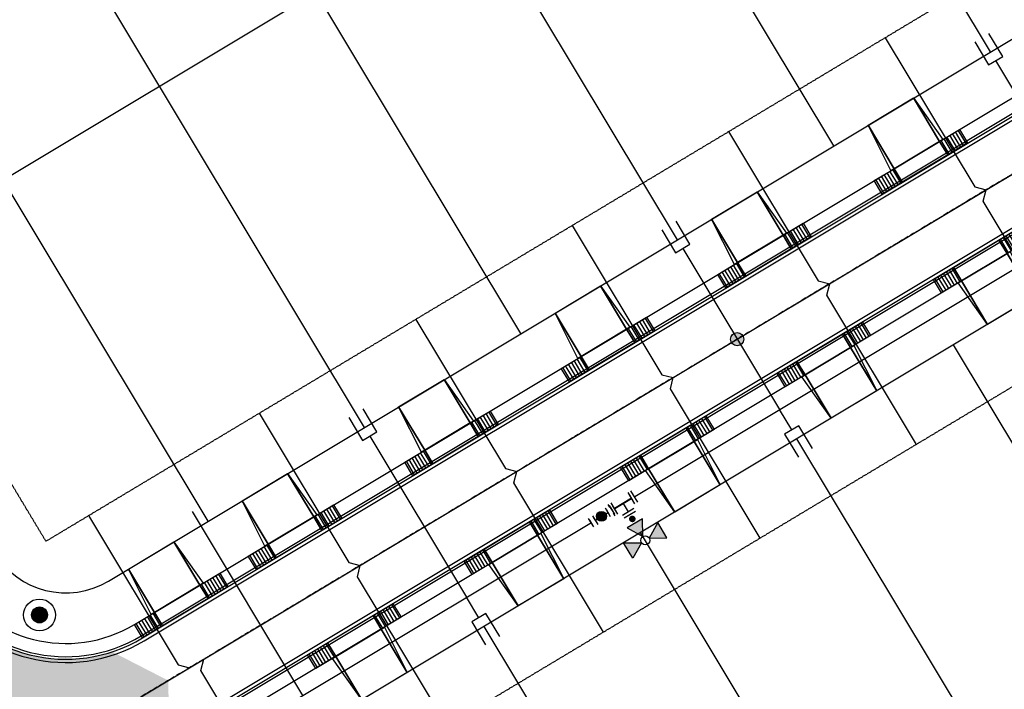
# Model space of a CAD drawing. Extents: x 2226180 to 2236402, y 13768640 to 13776951.
# Drawn here: x 2233583 to 2233880, y 13773658 to 13773860 of the extents above; entities that cross this region are included whole.
import ezdxf

# ---------------------------------------------------------------- set-up
doc = ezdxf.new("R2010")
doc.units = 0
doc.header["$MEASUREMENT"] = 0
doc.linetypes.add('CENTER', pattern=[2, 1.25, -0.25, 0.25, -0.25])
doc.linetypes.add('HIDDEN2', pattern=[0.1875, 0.125, -0.0625])
for name, color, linetype in [('C-U01-DRN-CONC-HATCH', 14, 'Continuous'), ('C-U01-ESMT-EGTCA', 1, 'HIDDEN2'), ('C-U01-LOT', 7, 'Continuous'), ('C-U01-SEWR', 3, 'SSWUGn'), ('C-U01-SEWR-LAT-LINE A', 2, 'Continuous'), ('C-U01-SEWR-MH', 14, 'Continuous'), ('C-U01-STR-BOC', 1, 'Continuous'), ('C-U01-STR-CL', 1, 'CENTER'), ('C-U01-STR-DRWY', 1, 'Continuous'), ('C-U01-STR-EOP', 7, 'Continuous'), ('C-U01-STR-GUTTER', 8, 'Continuous'), ('C-U01-STR-LP', 1, 'Continuous'), ('C-U01-STR-ROW', 3, 'Continuous'), ('C-U01-STR-SDWK', 7, 'Continuous'), ('C-U01-STR-WASHOUT', 242, 'Continuous'), ('C-U01-WAT', 4, 'WATERL'), ('C-U01-WAT-FH', 7, 'Continuous'), ('C-U01-WAT-FITT', 7, 'Continuous'), ('C-U01-WAT-SRVC', 7, 'Continuous')]:
    doc.layers.add(name, color=color, linetype=linetype)
doc.styles.add('ALTYPE', font='SourceSansPro-Regular.ttf')
doc.styles.add('SSP-LEGEND', font='SourceSansPro-Regular.ttf')
doc.linetypes.add('SSWUGn', pattern='A,1,-0.178,["SS",ALTYPE,S=0.08,R=0,X=-0.144,Y=-0.04],-0.04,0.25', length=1.468)
doc.linetypes.add('WATERL', pattern='A,1,-0.11,["W",ALTYPE,S=0.08,R=0,X=-0.076,Y=-0.04],-0.04,0.5', length=1.65)
pattern_1 = [(270.0390153925836, (13.00748740309841, -10.99114513862119), (0.9999997681555599, 0.0006809470069203405), [])]

# ---------------------------------------------------------------- blocks, each defined once
blk = doc.blocks.new('*U977')
h = blk.add_hatch()
h.set_pattern_fill('ANSI31', color=241, scale=7.999999999999999, angle=225.0390153925838)
h.set_pattern_definition(pattern_1)
h.paths.add_polyline_path([(-1.995743617517867, -6.251360444986096), (-1.992509119234998, -11.00135934372501), (5.007489257853929, -10.99659271467657), (5.004254759571057, -6.246593815937651)])
h = blk.add_hatch()
h.set_pattern_fill('ANSI31', color=241, scale=7.999999999999999, angle=225.0390153925838)
h.set_pattern_definition(pattern_1)
h.paths.add_polyline_path([(21.00425105006002, -6.235698663826923), (21.0074855483429, -10.98569756256584), (28.00748392543181, -10.9809309335174), (28.00424942714895, -6.23093203477848)])
at = {"color": 243, "flags": 128}
blk.add_lwpolyline([(3.867602124705149, -6.24736781632672), (5.004254759571057, -6.246593815937651), (4.993860975665134, 9.017121848493977)], close=True, dxfattribs=at)
at = {"color": 243}
for points in [[(21.00425105006002, -6.235698663826923), (20.99385726615409, 9.028017000604702), (4.993860975665134, 9.017121848493977), (5.004254759571057, -6.246593815937651)], [(20.99385726615409, 9.028017000604702), (21.00425105006002, -6.235698663826923), (22.14090368492593, -6.234924663437853)], [(21.0074855483429, -10.98569756256584), (21.00425105006002, -6.235698663826923), (5.004254759571057, -6.246593815937651), (5.007489257853929, -10.99659271467657)]]:
    blk.add_lwpolyline(points, close=True, dxfattribs=at)
at = {"color": 242, "flags": 128}
for points in [[(-1.995743617517867, -6.251360444986096), (-1.992509119234998, -11.00135934372501), (5.007489257853929, -10.99659271467657), (5.004254759571057, -6.246593815937651)], [(21.00425105006002, -6.235698663826923), (21.0074855483429, -10.98569756256584), (28.00748392543181, -10.9809309335174), (28.00424942714895, -6.23093203477848)]]:
    blk.add_lwpolyline(points, close=True, dxfattribs=at)
blk = doc.blocks.new('*U978')
h = blk.add_hatch()
h.set_pattern_fill('ANSI31', color=241, scale=7.999999999999999, angle=225.0390153925838)
h.set_pattern_definition(pattern_1)
h.paths.add_polyline_path([(-1.995743617517867, -6.251360444986096), (-1.992509119234998, -11.00135934372501), (5.007489257853929, -10.99659271467657), (5.004254759571057, -6.246593815937651)])
h = blk.add_hatch()
h.set_pattern_fill('ANSI31', color=241, scale=7.999999999999999, angle=225.0390153925838)
h.set_pattern_definition(pattern_1)
h.paths.add_polyline_path([(21.00425105006002, -6.235698663826923), (21.0074855483429, -10.98569756256584), (28.00748392543181, -10.9809309335174), (28.00424942714895, -6.23093203477848)])
at = {"color": 243, "flags": 128}
blk.add_lwpolyline([(3.867602124705149, -6.24736781632672), (5.004254759571057, -6.246593815937651), (4.993860975665134, 9.017121848493977)], close=True, dxfattribs=at)
at = {"color": 243}
for points in [[(21.00425105006002, -6.235698663826923), (20.99385726615409, 9.028017000604702), (4.993860975665134, 9.017121848493977), (5.004254759571057, -6.246593815937651)], [(20.99385726615409, 9.028017000604702), (21.00425105006002, -6.235698663826923), (22.14090368492593, -6.234924663437853)], [(21.0074855483429, -10.98569756256584), (21.00425105006002, -6.235698663826923), (5.004254759571057, -6.246593815937651), (5.007489257853929, -10.99659271467657)]]:
    blk.add_lwpolyline(points, close=True, dxfattribs=at)
at = {"color": 242, "flags": 128}
for points in [[(-1.995743617517867, -6.251360444986096), (-1.992509119234998, -11.00135934372501), (5.007489257853929, -10.99659271467657), (5.004254759571057, -6.246593815937651)], [(21.00425105006002, -6.235698663826923), (21.0074855483429, -10.98569756256584), (28.00748392543181, -10.9809309335174), (28.00424942714895, -6.23093203477848)]]:
    blk.add_lwpolyline(points, close=True, dxfattribs=at)
blk = doc.blocks.new('*U979')
h = blk.add_hatch()
h.set_pattern_fill('ANSI31', color=241, scale=7.999999999999999, angle=225.0390153925838)
h.set_pattern_definition(pattern_1)
h.paths.add_polyline_path([(-1.995743617517867, -6.251360444986096), (-1.992509119234998, -11.00135934372501), (5.007489257853929, -10.99659271467657), (5.004254759571057, -6.246593815937651)])
h = blk.add_hatch()
h.set_pattern_fill('ANSI31', color=241, scale=7.999999999999999, angle=225.0390153925838)
h.set_pattern_definition(pattern_1)
h.paths.add_polyline_path([(21.00425105006002, -6.235698663826923), (21.0074855483429, -10.98569756256584), (28.00748392543181, -10.9809309335174), (28.00424942714895, -6.23093203477848)])
at = {"color": 243, "flags": 128}
blk.add_lwpolyline([(3.867602124705149, -6.24736781632672), (5.004254759571057, -6.246593815937651), (4.993860975665134, 9.017121848493977)], close=True, dxfattribs=at)
at = {"color": 243}
for points in [[(21.00425105006002, -6.235698663826923), (20.99385726615409, 9.028017000604702), (4.993860975665134, 9.017121848493977), (5.004254759571057, -6.246593815937651)], [(20.99385726615409, 9.028017000604702), (21.00425105006002, -6.235698663826923), (22.14090368492593, -6.234924663437853)], [(21.0074855483429, -10.98569756256584), (21.00425105006002, -6.235698663826923), (5.004254759571057, -6.246593815937651), (5.007489257853929, -10.99659271467657)]]:
    blk.add_lwpolyline(points, close=True, dxfattribs=at)
at = {"color": 242, "flags": 128}
for points in [[(-1.995743617517867, -6.251360444986096), (-1.992509119234998, -11.00135934372501), (5.007489257853929, -10.99659271467657), (5.004254759571057, -6.246593815937651)], [(21.00425105006002, -6.235698663826923), (21.0074855483429, -10.98569756256584), (28.00748392543181, -10.9809309335174), (28.00424942714895, -6.23093203477848)]]:
    blk.add_lwpolyline(points, close=True, dxfattribs=at)
blk = doc.blocks.new('*U939')
h = blk.add_hatch()
h.set_pattern_fill('ANSI31', color=241, scale=7.999999999999999, angle=225.0390153925838)
h.set_pattern_definition(pattern_1)
h.paths.add_polyline_path([(-1.995743617517867, -6.251360444986096), (-1.992509119234998, -11.00135934372501), (5.007489257853929, -10.99659271467657), (5.004254759571057, -6.246593815937651)])
h = blk.add_hatch()
h.set_pattern_fill('ANSI31', color=241, scale=7.999999999999999, angle=225.0390153925838)
h.set_pattern_definition(pattern_1)
h.paths.add_polyline_path([(21.00425105006002, -6.235698663826923), (21.0074855483429, -10.98569756256584), (28.00748392543181, -10.9809309335174), (28.00424942714895, -6.23093203477848)])
at = {"color": 243, "flags": 128}
blk.add_lwpolyline([(3.867602124705149, -6.24736781632672), (5.004254759571057, -6.246593815937651), (4.993860975620759, 9.017121913659922)], close=True, dxfattribs=at)
at = {"color": 243}
for points in [[(21.00425105006002, -6.235698663826923), (20.99385726610972, 9.028017065770648), (4.993860975620759, 9.017121913659922), (5.004254759571057, -6.246593815937651)], [(20.99385726610972, 9.028017065770648), (21.00425105006002, -6.235698663826923), (22.14090368492593, -6.234924663437853)], [(21.0074855483429, -10.98569756256584), (21.00425105006002, -6.235698663826923), (5.004254759571057, -6.246593815937651), (5.007489257853929, -10.99659271467657)]]:
    blk.add_lwpolyline(points, close=True, dxfattribs=at)
at = {"color": 242, "flags": 128}
for points in [[(-1.995743617517867, -6.251360444986096), (-1.992509119234998, -11.00135934372501), (5.007489257853929, -10.99659271467657), (5.004254759571057, -6.246593815937651)], [(21.00425105006002, -6.235698663826923), (21.0074855483429, -10.98569756256584), (28.00748392543181, -10.9809309335174), (28.00424942714895, -6.23093203477848)]]:
    blk.add_lwpolyline(points, close=True, dxfattribs=at)
blk = doc.blocks.new('*U940')
h = blk.add_hatch()
h.set_pattern_fill('ANSI31', color=241, scale=7.999999999999999, angle=225.0390153925838)
h.set_pattern_definition(pattern_1)
h.paths.add_polyline_path([(-1.995743617517867, -6.251360444986096), (-1.992509119234998, -11.00135934372501), (5.007489257853929, -10.99659271467657), (5.004254759571057, -6.246593815937651)])
h = blk.add_hatch()
h.set_pattern_fill('ANSI31', color=241, scale=7.999999999999999, angle=225.0390153925838)
h.set_pattern_definition(pattern_1)
h.paths.add_polyline_path([(21.00425105006002, -6.235698663826923), (21.0074855483429, -10.98569756256584), (28.00748392543181, -10.9809309335174), (28.00424942714895, -6.23093203477848)])
at = {"color": 243, "flags": 128}
blk.add_lwpolyline([(3.867602124705149, -6.24736781632672), (5.004254759571057, -6.246593815937651), (4.993860975716577, 9.01712177294642)], close=True, dxfattribs=at)
at = {"color": 243}
for points in [[(21.00425105006002, -6.235698663826923), (20.99385726620554, 9.028016925057145), (4.993860975716577, 9.01712177294642), (5.004254759571057, -6.246593815937651)], [(20.99385726620554, 9.028016925057145), (21.00425105006002, -6.235698663826923), (22.14090368492593, -6.234924663437853)], [(21.0074855483429, -10.98569756256584), (21.00425105006002, -6.235698663826923), (5.004254759571057, -6.246593815937651), (5.007489257853929, -10.99659271467657)]]:
    blk.add_lwpolyline(points, close=True, dxfattribs=at)
at = {"color": 242, "flags": 128}
for points in [[(-1.995743617517867, -6.251360444986096), (-1.992509119234998, -11.00135934372501), (5.007489257853929, -10.99659271467657), (5.004254759571057, -6.246593815937651)], [(21.00425105006002, -6.235698663826923), (21.0074855483429, -10.98569756256584), (28.00748392543181, -10.9809309335174), (28.00424942714895, -6.23093203477848)]]:
    blk.add_lwpolyline(points, close=True, dxfattribs=at)
blk = doc.blocks.new('*U953')
h = blk.add_hatch()
h.set_pattern_fill('ANSI31', color=241, scale=7.999999999999999, angle=225.0390153925838)
h.set_pattern_definition(pattern_1)
h.paths.add_polyline_path([(-1.995743617517867, -6.251360444986096), (-1.992509119234998, -11.00135934372501), (5.007489257853929, -10.99659271467657), (5.004254759571057, -6.246593815937651)])
h = blk.add_hatch()
h.set_pattern_fill('ANSI31', color=241, scale=7.999999999999999, angle=225.0390153925838)
h.set_pattern_definition(pattern_1)
h.paths.add_polyline_path([(21.00425105006002, -6.235698663826923), (21.0074855483429, -10.98569756256584), (28.00748392543181, -10.9809309335174), (28.00424942714895, -6.23093203477848)])
at = {"color": 243, "flags": 128}
blk.add_lwpolyline([(3.867602124705149, -6.24736781632672), (5.004254759571057, -6.246593815937651), (4.993860975681384, 9.017121824629644)], close=True, dxfattribs=at)
at = {"color": 243}
for points in [[(21.00425105006002, -6.235698663826923), (20.99385726617034, 9.02801697674037), (4.993860975681384, 9.017121824629644), (5.004254759571057, -6.246593815937651)], [(20.99385726617034, 9.02801697674037), (21.00425105006002, -6.235698663826923), (22.14090368492593, -6.234924663437853)], [(21.0074855483429, -10.98569756256584), (21.00425105006002, -6.235698663826923), (5.004254759571057, -6.246593815937651), (5.007489257853929, -10.99659271467657)]]:
    blk.add_lwpolyline(points, close=True, dxfattribs=at)
at = {"color": 242, "flags": 128}
for points in [[(-1.995743617517867, -6.251360444986096), (-1.992509119234998, -11.00135934372501), (5.007489257853929, -10.99659271467657), (5.004254759571057, -6.246593815937651)], [(21.00425105006002, -6.235698663826923), (21.0074855483429, -10.98569756256584), (28.00748392543181, -10.9809309335174), (28.00424942714895, -6.23093203477848)]]:
    blk.add_lwpolyline(points, close=True, dxfattribs=at)
blk = doc.blocks.new('*U954')
h = blk.add_hatch()
h.set_pattern_fill('ANSI31', color=241, scale=7.999999999999999, angle=225.0390153925838)
h.set_pattern_definition(pattern_1)
h.paths.add_polyline_path([(-1.995743617517867, -6.251360444986096), (-1.992509119234998, -11.00135934372501), (5.007489257853929, -10.99659271467657), (5.004254759571057, -6.246593815937651)])
h = blk.add_hatch()
h.set_pattern_fill('ANSI31', color=241, scale=7.999999999999999, angle=225.0390153925838)
h.set_pattern_definition(pattern_1)
h.paths.add_polyline_path([(21.00425105006002, -6.235698663826923), (21.0074855483429, -10.98569756256584), (28.00748392543181, -10.9809309335174), (28.00424942714895, -6.23093203477848)])
at = {"color": 243, "flags": 128}
blk.add_lwpolyline([(3.867602124705149, -6.24736781632672), (5.004254759571057, -6.246593815937651), (4.993860975593437, 9.017121953783347)], close=True, dxfattribs=at)
at = {"color": 243}
for points in [[(21.00425105006002, -6.235698663826923), (20.9938572660824, 9.028017105894072), (4.993860975593437, 9.017121953783347), (5.004254759571057, -6.246593815937651)], [(20.9938572660824, 9.028017105894072), (21.00425105006002, -6.235698663826923), (22.14090368492593, -6.234924663437853)], [(21.0074855483429, -10.98569756256584), (21.00425105006002, -6.235698663826923), (5.004254759571057, -6.246593815937651), (5.007489257853929, -10.99659271467657)]]:
    blk.add_lwpolyline(points, close=True, dxfattribs=at)
at = {"color": 242, "flags": 128}
for points in [[(-1.995743617517867, -6.251360444986096), (-1.992509119234998, -11.00135934372501), (5.007489257853929, -10.99659271467657), (5.004254759571057, -6.246593815937651)], [(21.00425105006002, -6.235698663826923), (21.0074855483429, -10.98569756256584), (28.00748392543181, -10.9809309335174), (28.00424942714895, -6.23093203477848)]]:
    blk.add_lwpolyline(points, close=True, dxfattribs=at)
blk = doc.blocks.new('*U955')
h = blk.add_hatch()
h.set_pattern_fill('ANSI31', color=241, scale=7.999999999999999, angle=225.0390153925838)
h.set_pattern_definition(pattern_1)
h.paths.add_polyline_path([(-1.995743617517867, -6.251360444986096), (-1.992509119234998, -11.00135934372501), (5.007489257853929, -10.99659271467657), (5.004254759571057, -6.246593815937651)])
h = blk.add_hatch()
h.set_pattern_fill('ANSI31', color=241, scale=7.999999999999999, angle=225.0390153925838)
h.set_pattern_definition(pattern_1)
h.paths.add_polyline_path([(21.00425105006002, -6.235698663826923), (21.0074855483429, -10.98569756256584), (28.00748392543181, -10.9809309335174), (28.00424942714895, -6.23093203477848)])
at = {"color": 243, "flags": 128}
blk.add_lwpolyline([(3.867602124705149, -6.24736781632672), (5.004254759571057, -6.246593815937651), (4.993860975594851, 9.017121951707022)], close=True, dxfattribs=at)
at = {"color": 243}
for points in [[(21.00425105006002, -6.235698663826923), (20.99385726608381, 9.028017103817747), (4.993860975594851, 9.017121951707022), (5.004254759571057, -6.246593815937651)], [(20.99385726608381, 9.028017103817747), (21.00425105006002, -6.235698663826923), (22.14090368492593, -6.234924663437853)], [(21.0074855483429, -10.98569756256584), (21.00425105006002, -6.235698663826923), (5.004254759571057, -6.246593815937651), (5.007489257853929, -10.99659271467657)]]:
    blk.add_lwpolyline(points, close=True, dxfattribs=at)
at = {"color": 242, "flags": 128}
for points in [[(-1.995743617517867, -6.251360444986096), (-1.992509119234998, -11.00135934372501), (5.007489257853929, -10.99659271467657), (5.004254759571057, -6.246593815937651)], [(21.00425105006002, -6.235698663826923), (21.0074855483429, -10.98569756256584), (28.00748392543181, -10.9809309335174), (28.00424942714895, -6.23093203477848)]]:
    blk.add_lwpolyline(points, close=True, dxfattribs=at)
blk = doc.blocks.new('*U956')
h = blk.add_hatch()
h.set_pattern_fill('ANSI31', color=241, scale=7.999999999999999, angle=225.0390153925838)
h.set_pattern_definition(pattern_1)
h.paths.add_polyline_path([(-1.995743617517867, -6.251360444986096), (-1.992509119234998, -11.00135934372501), (5.007489257853929, -10.99659271467657), (5.004254759571057, -6.246593815937651)])
h = blk.add_hatch()
h.set_pattern_fill('ANSI31', color=241, scale=7.999999999999999, angle=225.0390153925838)
h.set_pattern_definition(pattern_1)
h.paths.add_polyline_path([(21.00425105006002, -6.235698663826923), (21.0074855483429, -10.98569756256584), (28.00748392543181, -10.9809309335174), (28.00424942714895, -6.23093203477848)])
at = {"color": 243, "flags": 128}
blk.add_lwpolyline([(3.867602124705149, -6.24736781632672), (5.004254759571057, -6.246593815937651), (4.993860975592677, 9.017121954900912)], close=True, dxfattribs=at)
at = {"color": 243}
for points in [[(21.00425105006002, -6.235698663826923), (20.99385726608164, 9.028017107011637), (4.993860975592677, 9.017121954900912), (5.004254759571057, -6.246593815937651)], [(20.99385726608164, 9.028017107011637), (21.00425105006002, -6.235698663826923), (22.14090368492593, -6.234924663437853)], [(21.0074855483429, -10.98569756256584), (21.00425105006002, -6.235698663826923), (5.004254759571057, -6.246593815937651), (5.007489257853929, -10.99659271467657)]]:
    blk.add_lwpolyline(points, close=True, dxfattribs=at)
at = {"color": 242, "flags": 128}
for points in [[(-1.995743617517867, -6.251360444986096), (-1.992509119234998, -11.00135934372501), (5.007489257853929, -10.99659271467657), (5.004254759571057, -6.246593815937651)], [(21.00425105006002, -6.235698663826923), (21.0074855483429, -10.98569756256584), (28.00748392543181, -10.9809309335174), (28.00424942714895, -6.23093203477848)]]:
    blk.add_lwpolyline(points, close=True, dxfattribs=at)
blk = doc.blocks.new('*U948')
h = blk.add_hatch()
h.set_pattern_fill('ANSI31', color=241, scale=7.999999999999999, angle=225.0390153925838)
h.set_pattern_definition(pattern_1)
h.paths.add_polyline_path([(-1.995743617517867, -6.251360444986096), (-1.992509119234998, -11.00135934372501), (5.007489257853929, -10.99659271467657), (5.004254759571057, -6.246593815937651)])
h = blk.add_hatch()
h.set_pattern_fill('ANSI31', color=241, scale=7.999999999999999, angle=225.0390153925838)
h.set_pattern_definition(pattern_1)
h.paths.add_polyline_path([(21.00425105006002, -6.235698663826923), (21.0074855483429, -10.98569756256584), (28.00748392543181, -10.9809309335174), (28.00424942714895, -6.23093203477848)])
at = {"color": 243, "flags": 128}
blk.add_lwpolyline([(3.867602124705149, -6.24736781632672), (5.004254759571057, -6.246593815937651), (4.993860975593437, 9.017121953783347)], close=True, dxfattribs=at)
at = {"color": 243}
for points in [[(21.00425105006002, -6.235698663826923), (20.9938572660824, 9.028017105894072), (4.993860975593437, 9.017121953783347), (5.004254759571057, -6.246593815937651)], [(20.9938572660824, 9.028017105894072), (21.00425105006002, -6.235698663826923), (22.14090368492593, -6.234924663437853)], [(21.0074855483429, -10.98569756256584), (21.00425105006002, -6.235698663826923), (5.004254759571057, -6.246593815937651), (5.007489257853929, -10.99659271467657)]]:
    blk.add_lwpolyline(points, close=True, dxfattribs=at)
at = {"color": 242, "flags": 128}
for points in [[(-1.995743617517867, -6.251360444986096), (-1.992509119234998, -11.00135934372501), (5.007489257853929, -10.99659271467657), (5.004254759571057, -6.246593815937651)], [(21.00425105006002, -6.235698663826923), (21.0074855483429, -10.98569756256584), (28.00748392543181, -10.9809309335174), (28.00424942714895, -6.23093203477848)]]:
    blk.add_lwpolyline(points, close=True, dxfattribs=at)
blk = doc.blocks.new('*U949')
h = blk.add_hatch()
h.set_pattern_fill('ANSI31', color=241, scale=7.999999999999999, angle=225.0390153925838)
h.set_pattern_definition(pattern_1)
h.paths.add_polyline_path([(-1.995743617517867, -6.251360444986096), (-1.992509119234998, -11.00135934372501), (5.007489257853929, -10.99659271467657), (5.004254759571057, -6.246593815937651)])
h = blk.add_hatch()
h.set_pattern_fill('ANSI31', color=241, scale=7.999999999999999, angle=225.0390153925838)
h.set_pattern_definition(pattern_1)
h.paths.add_polyline_path([(21.00425105006002, -6.235698663826923), (21.0074855483429, -10.98569756256584), (28.00748392543181, -10.9809309335174), (28.00424942714895, -6.23093203477848)])
at = {"color": 243, "flags": 128}
blk.add_lwpolyline([(3.867602124705149, -6.24736781632672), (5.004254759571057, -6.246593815937651), (4.993860975594091, 9.017121952824587)], close=True, dxfattribs=at)
at = {"color": 243}
for points in [[(21.00425105006002, -6.235698663826923), (20.99385726608305, 9.028017104935312), (4.993860975594091, 9.017121952824587), (5.004254759571057, -6.246593815937651)], [(20.99385726608305, 9.028017104935312), (21.00425105006002, -6.235698663826923), (22.14090368492593, -6.234924663437853)], [(21.0074855483429, -10.98569756256584), (21.00425105006002, -6.235698663826923), (5.004254759571057, -6.246593815937651), (5.007489257853929, -10.99659271467657)]]:
    blk.add_lwpolyline(points, close=True, dxfattribs=at)
at = {"color": 242, "flags": 128}
for points in [[(-1.995743617517867, -6.251360444986096), (-1.992509119234998, -11.00135934372501), (5.007489257853929, -10.99659271467657), (5.004254759571057, -6.246593815937651)], [(21.00425105006002, -6.235698663826923), (21.0074855483429, -10.98569756256584), (28.00748392543181, -10.9809309335174), (28.00424942714895, -6.23093203477848)]]:
    blk.add_lwpolyline(points, close=True, dxfattribs=at)
blk = doc.blocks.new('*U566')
h = blk.add_hatch(color=256)
h.dxf.hatch_style = 1
edge = h.paths.add_edge_path()
edge.add_arc((0, 0), 5.676353125371589, 0, 360)
blk.add_circle((0, 0), 5.676353125371589)
blk = doc.blocks.new('*U794')
h = blk.add_hatch(color=256)
h.dxf.hatch_style = 1
h.paths.add_polyline_path([(-25.74800293562947, 4.505090487228512), (-30.4578252680361, 14.16447233959534), (-19.73665854399747, 13.41294223675894)])
h = blk.add_hatch(color=256)
h.dxf.hatch_style = 1
h.paths.add_polyline_path([(-23.24934714054442, 1.629727873634235), (-14.34149539102223, -4.381616518115279), (-13.58996528808814, 6.339550207316909)])
h = blk.add_hatch(color=256)
h.dxf.hatch_style = 1
edge = h.paths.add_edge_path()
edge.add_arc((-10.87743833977858, 0.7624843978744705), 1.999999999999999, -364.0097485856287, -4.009748585628639)
h = blk.add_hatch(color=256)
h.dxf.hatch_style = 1
h.paths.add_polyline_path([(-26.12470975413869, -0.8689279214508203), (-32.13605414449464, -9.776779671070694), (-21.41488742173206, -10.52830977381765)])
for p, q in [((-6.265017815409598, -3.570651449329704), (-5.705608189923418, 4.409765887558974)), ((0, 0), (-5.985313002666508, 0.4195572191146348))]:
    blk.add_line(p, q)
at = {"flags": 128}
for points in [[(-25.74800293562947, 4.505090487228512), (-30.4578252680361, 14.16447233959534), (-19.73665854399747, 13.41294223675894)], [(-23.24934714054442, 1.629727873634235), (-14.34149539102223, -4.381616518115279), (-13.58996528808814, 6.339550207316909)], [(-26.12470975413869, -0.8689279214508203), (-32.13605414449464, -9.776779671070694), (-21.41488742173206, -10.52830977381765)]]:
    blk.add_lwpolyline(points, close=True, dxfattribs=at)
blk.add_circle((-25.93635634488408, 1.818081282888846), 2.693602693602736)
at = {"layer": 'Defpoints', "color": 6}
blk.add_line((-8.260122149631767, -3.43079904295816), (-7.700712524145588, 4.549618293930519), dxfattribs=at)
at = {"color": 6}
for points in [[(-1.5755471151075335, 6.125165409038051), (-1.4356947087359888, 8.12026974326022), (2.5545139597083497, 7.8405649305171305), (2.414661553336805, 5.845460596294961)], [(-2.5545139597083484, -7.840564930517131), (-2.4146615533368037, -5.845460596294963), (1.5755471151075349, -6.125165409038053), (1.4356947087359901, -8.120269743260222)]]:
    blk.add_wipeout(points, dxfattribs=at)
for p, q in [((-3.570651449329704, 6.265017815409598), (4.409765887558974, 5.705608189923418)), ((-0.4195572191146348, -5.985313002666508), (0.4195572191146348, 5.985313002666508)), ((-4.409765887558974, -5.705608189923418), (3.570651449329704, -6.265017815409598))]:
    blk.add_line(p, q)
at = {"layer": 'Defpoints', "color": 6}
for p, q in [((-3.43079904295816, 8.260122149631767), (4.549618293930519, 7.700712524145588)), ((-4.549618293930519, -7.700712524145588), (3.43079904295816, -8.260122149631767))]:
    blk.add_line(p, q, dxfattribs=at)
blk = doc.blocks.new('*U690')
at = {"flags": 128}
for points in [[(-3.070550687122152, 0.006368844216813059), (-10.24997802578593, 0.02126019724923317)], [(5.005174658500681, 2.489623791396621), (-3.065365273202871, 2.506363463464615), (-3.075736101041433, -2.493625775030989), (4.994803830662121, -2.510365447098987)]]:
    blk.add_lwpolyline(points, dxfattribs=at)
at = {"char_height": 3.000000000000001, "style": 'SSP-LEGEND'}
for insert, attachment_point, rotation in [((8.272971155026195, 4.216164892826894), 1, 269.8855234205778), ((8.255409961192758, -4.250447565614804), 3, 269.8767945426257)]:
    blk.add_mtext_dynamic_auto_height_columns('W', width=2.463817925192416, gutter_width=1, height=2.309836991131306, count=1, dxfattribs=dict(at, insert=insert, attachment_point=attachment_point, rotation=rotation))
blk = doc.blocks.new('*U691')
at = {"flags": 128}
for points in [[(-3.070550687122152, 0.006368844216813059), (-10.24997802578593, 0.02126019724923317)], [(5.005174658500681, 2.489623791396621), (-3.065365273202871, 2.506363463464615), (-3.075736101041433, -2.493625775030989), (4.994803830662121, -2.510365447098987)]]:
    blk.add_lwpolyline(points, dxfattribs=at)
at = {"char_height": 3.000000000000001, "style": 'SSP-LEGEND'}
for insert, attachment_point, rotation in [((8.272971155026195, 4.216164892826894), 1, 269.8855234205778), ((8.255409961192758, -4.250447565614804), 3, 269.8767945426257)]:
    blk.add_mtext_dynamic_auto_height_columns('W', width=2.463817925192416, gutter_width=1, height=2.309836991131306, count=1, dxfattribs=dict(at, insert=insert, attachment_point=attachment_point, rotation=rotation))
blk = doc.blocks.new('*U693')
at = {"flags": 128}
for points in [[(-5.005174658536745, -2.489623791324116), (3.065365273166564, -2.50636346350902), (3.075736101077556, 2.493625774986434), (-4.994803830625756, 2.510365447171342)], [(3.07055068712206, -0.006368844261293264), (59.74987122935323, -0.1239313931823503)]]:
    blk.add_lwpolyline(points, dxfattribs=at)
at = {"char_height": 3.000000000000001, "style": 'SSP-LEGEND'}
for insert, attachment_point, rotation in [((-8.255409961131186, 4.250447565734393), 3, 89.87679454179572), ((-8.272971155087271, -4.216164892707051), 1, 89.8855234197478)]:
    blk.add_mtext_dynamic_auto_height_columns('W', width=2.463817925192416, gutter_width=1, height=2.309836991131306, count=1, dxfattribs=dict(at, insert=insert, attachment_point=attachment_point, rotation=rotation))
blk = doc.blocks.new('*U722')
at = {"flags": 128}
for points in [[(-5.005174658536745, -2.489623791324116), (3.065365273166564, -2.50636346350902), (3.075736101077556, 2.493625774986434), (-4.994803830625756, 2.510365447171342)], [(3.07055068712206, -0.006368844261293264), (59.74987122935323, -0.1239313931823503)]]:
    blk.add_lwpolyline(points, dxfattribs=at)
at = {"char_height": 3.000000000000001, "style": 'SSP-LEGEND'}
for insert, attachment_point, rotation in [((-8.255409961131186, 4.250447565734393), 3, 89.87679454179572), ((-8.272971155087271, -4.216164892707051), 1, 89.8855234197478)]:
    blk.add_mtext_dynamic_auto_height_columns('W', width=2.463817925192416, gutter_width=1, height=2.309836991131306, count=1, dxfattribs=dict(at, insert=insert, attachment_point=attachment_point, rotation=rotation))
blk = doc.blocks.new('*U723')
blk.add_line((59.74468595603604, -2.623926012721776), (-5.005174658536745, -2.489623791324116))
at = {"insert": (-8.272971155087271, -4.216164892707051), "char_height": 3.000000000000001, "attachment_point": 1, "rotation": 89.8855234197478, "style": 'SSP-LEGEND'}
blk.add_mtext_dynamic_auto_height_columns('W', width=2.463817925192416, gutter_width=1, height=2.309836991131306, count=1, dxfattribs=at)
blk = doc.blocks.new('*U724')
at = {"flags": 128}
for points in [[(-5.005174658536745, -2.489623791324116), (3.065365273166564, -2.50636346350902), (3.075736101077556, 2.493625774986434), (-4.994803830625756, 2.510365447171342)], [(3.07055068712206, -0.006368844261293264), (59.74987122935323, -0.1239313931823503)]]:
    blk.add_lwpolyline(points, dxfattribs=at)
at = {"char_height": 3.000000000000001, "style": 'SSP-LEGEND'}
for insert, attachment_point, rotation in [((-8.255409961131186, 4.250447565734393), 3, 89.87679454179572), ((-8.272971155087271, -4.216164892707051), 1, 89.8855234197478)]:
    blk.add_mtext_dynamic_auto_height_columns('W', width=2.463817925192416, gutter_width=1, height=2.309836991131306, count=1, dxfattribs=dict(at, insert=insert, attachment_point=attachment_point, rotation=rotation))
blk = doc.blocks.new('*U540')
at = {"flags": 128}
blk.add_lwpolyline([(1049.143078856042, 427.2696480301145), (1049.143078856042, 322.269654277378), (1044.143085045357, 317.269648089711)], dxfattribs=at)
blk = doc.blocks.new('*U542')
at = {"flags": 128}
blk.add_lwpolyline([(1049.143078856042, 427.2696479930582), (1049.143078856042, 322.269654277378), (1044.143085045357, 317.269648089711)], dxfattribs=at)
blk = doc.blocks.new('*U543')
at = {"flags": 128}
blk.add_lwpolyline([(1049.143078856042, 427.2696479237396), (1049.143078856042, 322.269654277378), (1044.143085045357, 317.269648089711)], dxfattribs=at)
blk = doc.blocks.new('*U541')
at = {"flags": 128}
blk.add_lwpolyline([(1049.143078856042, 427.2696478828992), (1049.143078856042, 322.269654277378), (1044.143085045357, 317.269648089711)], dxfattribs=at)
blk = doc.blocks.new('*U734')
at = {"flags": 128}
blk.add_lwpolyline([(1049.143078856042, 427.2696480096689), (1049.143078856042, 322.269654277378), (1044.143085045357, 317.269648089711)], dxfattribs=at)
blk = doc.blocks.new('*U575')
at = {"flags": 128}
blk.add_lwpolyline([(1049.143078856042, 427.2696480096689), (1049.143078856042, 322.269654277378), (1044.143085045357, 317.269648089711)], dxfattribs=at)
blk = doc.blocks.new('*U463')
at = {"flags": 128}
blk.add_lwpolyline([(1049.143078856042, 427.269647871168), (1049.143078856042, 322.269654277378), (1054.143072666727, 317.269648089711)], dxfattribs=at)
blk = doc.blocks.new('*U462')
at = {"flags": 128}
blk.add_lwpolyline([(1049.143078856042, 427.269647946361), (1049.143078856042, 322.269654277378), (1054.143072666727, 317.269648089711)], dxfattribs=at)
blk = doc.blocks.new('*U464')
at = {"flags": 128}
blk.add_lwpolyline([(1049.143078856042, 427.2696477492248), (1049.143078856042, 322.269654277378), (1054.143072666727, 317.269648089711)], dxfattribs=at)
blk = doc.blocks.new('*U465')
at = {"flags": 128}
blk.add_lwpolyline([(1049.143078856042, 427.2696479014273), (1049.143078856042, 322.269654277378), (1054.143072666727, 317.269648089711)], dxfattribs=at)
blk = doc.blocks.new('*U466')
at = {"flags": 128}
blk.add_lwpolyline([(1049.143078856042, 427.2696478509833), (1049.143078856042, 322.269654277378), (1054.143072666727, 317.269648089711)], dxfattribs=at)
blk = doc.blocks.new('*U460')
at = {"flags": 128}
blk.add_lwpolyline([(1049.143078856042, 427.2696478077474), (1049.143078856042, 322.269654277378), (1054.143072666727, 317.269648089711)], dxfattribs=at)
blk = doc.blocks.new('LIGHT')
at = {"color": 0, "linetype": 'ByBlock', "lineweight": -2, "const_width": 1.5}
blk.add_lwpolyline([(-0.75, 0, 1), (0.75, 0, 1)], format="xyb", close=True, dxfattribs=at)
blk.add_lwpolyline([(-0.75, 0, 1), (0.75, 0, 1)], format="xyb", close=True, dxfattribs=at)
at = {"color": 0, "linetype": 'ByBlock', "lineweight": -2}
for radius in [3, 3, 1.5, 1.5]:
    blk.add_circle((0, 0), radius, dxfattribs=at)
blk = doc.blocks.new('*U757')
at = {"color": 6}
for points in [[(-1.3657685110513667, 9.11782190954729), (-1.1559899032996386, 12.110478411007113), (2.8342187653134596, 11.830773600671476), (2.6244401575617315, 8.838117099211651)], [(-2.204882942058277, -2.8528040962920045), (-1.995104334306549, 0.13985240516781927), (1.995104334306549, -0.13985240516781794), (1.785325726554821, -3.132508906627642)]]:
    blk.add_wipeout(points, dxfattribs=at)
h = blk.add_hatch(color=256)
h.dxf.hatch_style = 1
edge = h.paths.add_edge_path()
edge.add_arc((0.3146679116275918, 4.488984752189735), 3, 85.99025144894023, 445.9902514489402)
at = {"flags": 128}
for points in [[(3.621992324715007, 8.768190896627742), (-2.363320678204639, 9.1877481121312)], [(-2.992656501459823, 0.2097786077517279), (2.992656501459823, -0.2097786077517279)]]:
    blk.add_lwpolyline(points, dxfattribs=at)
blk.add_circle((0.3146679116275918, 4.488984752189735), 3)
at = {"layer": 'Defpoints', "color": 6, "flags": 128}
for points in [[(3.831770932466735, 11.76084739808756), (-2.153542070452911, 12.18040461359102)], [(-3.202435109211551, -2.782877893708096), (2.782877893708096, -3.202435109211551)]]:
    blk.add_lwpolyline(points, dxfattribs=at)

msp = doc.modelspace()

# ---------------------------------------------------------------- hatches: boundary and pattern name
at = {"layer": 'C-U01-DRN-CONC-HATCH'}
h = msp.add_hatch(dxfattribs=at)
h.set_pattern_fill('AR-CONC', color=256, scale=0.5, angle=30.98000000000003)
h.set_pattern_definition([(111.9600000000001, (0, 0), (1.962807857950137, 3.01784448116577), [0.3749999999999998, -4.124999999999997]), (56.96000000000009, (0, 0), (-3.64562428274024, 1.15565870982041), [0.2999999999999998, -3.299999999999998]), (162.41144446, (0.1635673167183995, 0.2514870390295982), (-1.682816395907445, 4.173503162796694), [0.3187009599999999, -3.505710559999999]), (108.1442000000001, (-0.8826196249574423, 0.4700878635048866), (3.238938804544936, 4.320797689733942), [0.5625, -6.1875]), (158.59563549, (-0.6127079864963889, 0.830154113471508), (-2.102014790491074, 6.414361530754197), [0.47805171, -5.258568799999998]), (53.1441639900001, (-0.8826196249574423, 0.4700878635048866), (-2.102014789720393, 6.414361526834542), [0.45, -4.950000004999999]), (82.96000000000006, (-0.4269207883626223, 0.7938757110387087), (3.179790470767734, 1.687878124080115), [0.3749999999999999, -4.124999999999999]), (27.9600000000001, (-0.4269207883626223, 0.7938757110387087), (-2.628260382268135, 2.778195606412338), [0.3, -3.3]), (133.41144474, (-0.161938251927495, 0.9345322214066982), (0.5515300782690553, 4.466073694530069), [0.31870095, -3.505710559999999]), (99.46000000000004, (0, 0), (-1.440512239783846, 0.8361094348426694), [0, -3.26, 0, -3.35, 0, -3.3125]), (69.46000000000005, (0, 0), (-1.122248603554255, 2.08799247408139), [0, -1.909999999999999, 0, -3.184999999999999, 0, -1.2625]), (29.46000000000005, (-0.5241479659453034, -0.9841208830475807), (1.354254100758956, 2.302796934290462), [0, -1.25, 0, -3.899999999999999, 0, -5.174999999999998]), (19.46000000000001, (-0.7591918976977468, -1.425430692732334), (0.9289705878656138, 2.808948475298295), [0, -1.625, 0, -2.589999999999999, 0, -3.674999999999999])])
h.paths.add_polyline_path([(2234070.873013155, 13773742.83707899), (2234063.15684039, 13773738.20451191), (2234062.128971824, 13773734.08826531), (2233543.250760585, 13773422.56878708, -0.4142135623807964), (2233469.158321471, 13773441.0704213), (2233374.021972787, 13773599.53299549, -0.04131064515517013), (2233370.082357761, 13773607.52236783), (2233349.939082498, 13773658.61441887, 0.04131064517355866), (2233345.123997496, 13773668.37920723), (2233328.149632647, 13773696.65232877), (2233323.002335895, 13773705.22585408), (2233312.71410554, 13773699.04909796), (2233317.861402281, 13773690.47557267), (2233334.835767135, 13773662.20245112, -0.04131064516081309), (2233338.775382132, 13773654.21307883), (2233358.918657391, 13773603.12102781, 0.04131064515656634), (2233363.733742417, 13773593.3562394), (2233458.870091105, 13773434.8936652, 0.4142135623798945), (2233549.427516682, 13773412.28055672), (2234068.305727931, 13773723.80003495), (2234072.421974503, 13773722.77216639), (2234080.138147291, 13773727.40473346)])
at = {"layer": 'C-U01-STR-WASHOUT'}
h = msp.add_hatch(color=256, dxfattribs=at)
h.dxf.hatch_style = 1
edge = h.paths.add_edge_path()
edge.add_line((2233627.701587152, 13773661.05798372), (2233610.827789491, 13773669.73558877))
edge.add_arc((2233596.817653687, 13773712.49907899), 45.00000001395377, 223.8189763281401, 288.13978367577965, ccw=False)
edge.add_line((2233564.348760877, 13773681.34188077), (2233545.376410283, 13773681.6152434))
edge.add_line((2233545.376410283, 13773681.6152434), (2233535.576131285, 13773664.06762572))
edge.add_arc((2233501.054375998, 13773658.30148177), 35.00000005992769, -9.769072846746099, 9.482535747726786, ccw=False)
edge.add_arc((2233579.89434652, 13773644.72727613), 45.00000000749341, 170.2309271417215, 341.727848383475)
edge.add_arc((2233655.860584999, 13773619.64479973), 35.00000005927691, 142.4756298142602, 161.7278483547824, ccw=False)
edge.add_line((2233628.102283124, 13773640.96325843), (2233627.701587152, 13773661.05798372))

# ---------------------------------------------------------------- linework, layer by layer
at = {"layer": 'C-U01-ESMT-EGTCA', "flags": 128}
msp.add_lwpolyline([(2233487.87184177, 13773874.53552561), (2233590.81777675, 13773703.06501958), (2233950.905839609, 13773919.25148305), (2233847.959904585, 13774090.72198915)], close=True, dxfattribs=at)
msp.add_lwpolyline([(2234058.999071363, 13773739.20745163), (2234007.526103871, 13773824.94270469), (2233659.998929079, 13773616.29743521, -0.08418965356418474), (2233646.147658645, 13773591.47787581)], format="xyb", dxfattribs=at)
at = {"layer": 'C-U01-LOT', "flags": 128}
for points in [[(2233875.465180056, 13773850.63146492), (2233751.930058036, 13774056.39607225)], [(2233828.310790878, 13773822.32133279), (2233704.775668857, 13774028.08594012)], [(2233912.293160055, 13774012.70768122), (2233526.484521322, 13773781.07932743)], [(2233781.156401699, 13773794.01120066), (2233657.621279679, 13773999.77580799)], [(2233734.002012521, 13773765.70106853), (2233610.4668905, 13773971.46567586)], [(2233686.847623342, 13773737.3909364), (2233563.312501322, 13773943.15554373)], [(2233639.693234164, 13773709.08080427), (2233516.158112143, 13773914.8454116)], [(2233926.109429149, 13773659.424352), (2233864.341868135, 13773762.30665566)], [(2233878.955039972, 13773631.11421986), (2233817.187478958, 13773733.99652353)], [(2233831.800650794, 13773602.80408773), (2233770.03308978, 13773705.68639139)], [(2233784.646261617, 13773574.4939556), (2233722.878700603, 13773677.37625926)]]:
    msp.add_lwpolyline(points, dxfattribs=at)
at = {"layer": 'C-U01-SEWR', "flags": 128}
for points in [[(2233799.171940328, 13773764.00386209), (2234022.083598263, 13773897.83357762)], [(2233576.260282394, 13773630.17414657), (2233799.171940328, 13773764.00386209)]]:
    msp.add_lwpolyline(points, dxfattribs=at)
at = {"layer": 'C-U01-STR-BOC', "flags": 128}
msp.add_lwpolyline([(2234273.216258634, 13773448.9392686), (2234211.898517592, 13773551.07233573, 0.414213562367184), (2234164.904702051, 13773562.80716853), (2233728.063279183, 13773300.54020641), (2233728.063279179, 13773300.54020641, 0.3419987129660876), (2233712.853513083, 13773261.44728166, -2.039507732308078), (2233645.439052971, 13773287.67602195), (2234148.690717268, 13773589.81377323, 0.4142135622901729), (2234160.425550072, 13773636.80758876), (2234034.316779703, 13773846.85895873, 0.4142135623612344), (2233987.322964158, 13773858.59379154), (2233638.231093576, 13773649.00912393, 0.1796962450898099), (2233623.337539125, 13773630.38323496, -0.9284195472814567), (2233534.807738408, 13773652.49002498, 0.1796962454525258), (2233530.418700229, 13773675.93097313), (2233181.624538166, 13774256.89525779)], format="xyb", dxfattribs=at)
msp.add_lwpolyline([(2233874.750580381, 13774112.63824317, 0.4142135623830645), (2233827.756764838, 13774124.37307597), (2233467.668702024, 13773908.18661243, 0.4142135623913228), (2233455.933869225, 13773861.19279689), (2233558.879804207, 13773689.72229086, 0.4142135623062931), (2233619.594441798, 13773674.5612295), (2233971.108979349, 13773885.60039622, 0.4142135624226695), (2233982.843812152, 13773932.59421176)], format="xyb", close=True, dxfattribs=at)
at = {"layer": 'C-U01-STR-CL', "flags": 128}
msp.add_lwpolyline([(2235270.506293339, 13774647.3504745), (2233576.260282394, 13773630.17414657)], dxfattribs=at)
at = {"layer": 'C-U01-STR-EOP', "flags": 128}
msp.add_lwpolyline([(2234276.64630169, 13773444.68313917), (2234273.856744024, 13773449.32952822), (2234274.710724588, 13773449.84987441), (2234213.398884521, 13773551.97311266, 0.4142135623677264), (2234164.00392512, 13773564.30753546), (2233727.162502251, 13773302.04057334), (2233727.162502248, 13773302.04057333, 0.3419987129647057), (2233711.175594818, 13773260.95019988, -2.03950773230254), (2233646.339829895, 13773286.17565502), (2234149.591494199, 13773588.3134063, 0.4142135622983585), (2234161.925917001, 13773637.70836569), (2234035.817146631, 13773847.75973567, 0.414213562367264), (2233986.422187226, 13773860.09415846), (2233637.330316645, 13773650.50949086, 0.179696245080343), (2233621.67577766, 13773630.93191413, -0.9284195472182014), (2233536.532362762, 13773652.19308923, 0.1796962454580417), (2233531.919067158, 13773676.83175007), (2233183.124905094, 13774257.79603472)], format="xyb", dxfattribs=at)
msp.add_lwpolyline([(2233876.250947309, 13774113.5390201, 0.4142135623828345), (2233826.855987907, 13774125.8734429), (2233466.767925093, 13773909.68697936, 0.4142135623725006), (2233454.433502296, 13773860.29201996), (2233557.379437278, 13773688.82151392, 0.4142135623049703), (2233620.495218729, 13773673.06086257), (2233972.00975628, 13773884.10002929, 0.4142135624231163), (2233984.34417908, 13773933.4949887)], format="xyb", close=True, dxfattribs=at)
at = {"layer": 'C-U01-STR-GUTTER', "flags": 128}
msp.add_lwpolyline([(2234273.856744045, 13773449.32952823), (2234212.54153199, 13773551.45838298, 0.4142135623681861), (2234164.518654794, 13773563.45018293), (2233727.677231933, 13773301.18322081), (2233727.677231923, 13773301.1832208, 0.3419987129634627), (2233712.134405255, 13773261.23424661, -2.039507732301241), (2233645.825100224, 13773287.03300755), (2234149.076764524, 13773589.17075883, 0.4142135622968367), (2234161.06856447, 13773637.19363602), (2234034.959794101, 13773847.24500599, 0.414213562362364), (2233986.936916902, 13773859.23680593), (2233637.84504632, 13773649.65213833, 0.1796962450872714), (2233622.62535564, 13773630.61838317, -0.9284195472459622), (2233535.546863132, 13773652.3627668, 0.1796962454588792), (2233531.061714627, 13773676.31702039), (2233182.267552563, 13774257.28130504)], format="xyb", dxfattribs=at)
msp.add_lwpolyline([(2233875.393594779, 13774113.02429042, 0.4142135623837261), (2233827.370717582, 13774125.01609037), (2233467.282654768, 13773908.82962683, 0.414213562374432), (2233455.290854827, 13773860.80674963), (2233558.236789809, 13773689.3362436, 0.4142135623039334), (2233619.980489054, 13773673.9182151), (2233971.495026605, 13773884.95738182, 0.4142135624264941), (2233983.48682655, 13773932.98025902)], format="xyb", close=True, dxfattribs=at)
at = {"layer": 'C-U01-STR-ROW', "flags": 128}
for points in [[(2234244.051394615, 13773431.1684506), (2234249.106657383, 13773451.69882903), (2234195.394481379, 13773541.16378948, 0.4142135623652995), (2234174.813248295, 13773546.30313232), (2233737.971825425, 13773284.03617019), (2233737.971825424, 13773284.03617019, 0.3419987129617081), (2233731.310613995, 13773266.91518125, -2.039507732277424), (2233635.530506716, 13773304.18005816), (2234138.782171023, 13773606.31780944, 0.4142135622892624), (2234143.921513856, 13773626.89904252), (2234017.812743489, 13773836.95041249, 0.414213562364146), (2233997.231510404, 13773842.08975532), (2233648.139639822, 13773632.50508772, 0.1796962450781181), (2233641.616915245, 13773624.34776408, -0.9284195472295828), (2233515.836870518, 13773655.75631821, 0.1796962454639041), (2233513.914664016, 13773666.02242689), (2233165.120501953, 13774246.98671154)], [(2233858.246544167, 13774102.72969692, 0.4142135623890687), (2233837.665311083, 13774107.86903976), (2233477.57724827, 13773891.68257622, 0.4142135623767436), (2233472.437905438, 13773871.10134313), (2233575.383840418, 13773699.6308371, 0.4142135623106655), (2233609.685895555, 13773691.06526572), (2233961.200433107, 13773902.10443243, 0.4142135624389719), (2233966.33977594, 13773922.68566552), (2233858.246544167, 13774102.72969692)]]:
    msp.add_lwpolyline(points, format="xyb", dxfattribs=at)
at = {"layer": 'C-U01-STR-SDWK', "flags": 128}
msp.add_lwpolyline([(2233871.321170258, 13774110.57932447, 0.4142135623810353), (2233829.815683539, 13774120.94366585), (2233469.727620725, 13773904.75720231, 0.4142135623996615), (2233459.363279347, 13773863.25171559), (2233562.309214328, 13773691.78120956, 0.4142135623110813), (2233617.535523098, 13773677.99063962), (2233969.050060649, 13773889.02980634, 0.4142135624336085), (2233979.41440203, 13773930.53529307)], format="xyb", close=True, dxfattribs=at)
msp.add_lwpolyline([(2234269.800336455, 13773446.85788389), (2234208.46910747, 13773549.01341703, 0.4142135623692413), (2234166.96362075, 13773559.37775841), (2233730.122197885, 13773297.11079629), (2233730.122197879, 13773297.11079628, 0.3419987129585477), (2233716.688754831, 13773262.58346859, -2.039507732302936), (2233643.380134264, 13773291.10543207), (2234146.631798568, 13773593.24318335, 0.4142135622835914), (2234156.99613995, 13773634.74867006), (2234030.887369581, 13773844.80004003, 0.4142135623624975), (2233989.381882858, 13773855.16438141), (2233640.290012276, 13773645.57971381, 0.1796962450887085), (2233627.135851047, 13773629.12911114, -0.1127335871673605), (2233615.681403681, 13773610.1679208)], format="xyb", dxfattribs=at)
at = {"layer": 'C-U01-WAT'}
msp.add_lwpolyline([(2233588.999841869, 13773608.95467147), (2233764.757110538, 13773714.47425495), (2234056.042632693, 13773889.35366222)], dxfattribs=at)

# ---------------------------------------------------------------- block references
at = {"layer": 'C-U01-SEWR-LAT-LINE A', "xscale": 0.4999999999999989, "yscale": 0.4999999999999989, "zscale": 0.4999999999999989}
for name, p, rotation in [('*U460', (2233503.958219853, 13773401.73737889), 30.97938778206884), ('*U466', (2233456.803830675, 13773373.42724675), 30.97938778206884), ('*U540', (2234240.135590978, 13774213.77439017), 210.9793877820689), ('*U465', (2233409.649441498, 13773345.11711463), 30.97938778206884), ('*U542', (2234192.981201799, 13774185.46425804), 210.9793877820689), ('*U462', (2233362.495052318, 13773316.80698249), 30.97938778206884), ('*U464', (2233315.340663101, 13773288.49685043), 30.97938778206884), ('*U463', (2233263.89951129, 13773257.61306989), 30.97938778206884), ('*U734', (2234051.518034267, 13774100.53386164), 210.9793877820689), ('*U575', (2234004.36364508, 13774072.22372953), 210.9793877820689)]:
    msp.add_blockref(name, p, dxfattribs=dict(at, rotation=rotation))
at = {"layer": 'C-U01-SEWR-MH', "xscale": 0.3499999999999999, "yscale": 0.3499999999999999, "zscale": 0.3499999999999999, "rotation": 65.24133148887101}
msp.add_blockref('*U566', (2233799.171940328, 13773764.00386209), dxfattribs=at)
at = {"layer": 'C-U01-STR-DRWY', "xscale": -1}
for name, p, rotation in [('*U977', (2233861.23599145, 13773831.59123935), 31.01840318187517), ('*U978', (2233814.08160227, 13773803.28110722), 31.01840318187517), ('*U949', (2233865.710768755, 13773773.6259362), 211.0184031856884), ('*U979', (2233766.927213094, 13773774.97097509), 31.01840318187517), ('*U948', (2233818.556379576, 13773745.31580407), 211.0184031856884), ('*U939', (2233719.772823914, 13773746.66084296), 31.01840318187517), ('*U956', (2233771.4019904, 13773717.00567194), 211.0184031856884), ('*U940', (2233672.618434697, 13773718.3507109), 31.01840318187517), ('*U955', (2233724.247601222, 13773688.69553981), 211.0184031856884), ('*U953', (2233638.324333502, 13773697.76152386), 31.01840318187517), ('*U954', (2233677.093212045, 13773660.38540768), 211.0184031856884)]:
    msp.add_blockref(name, p, dxfattribs=dict(at, rotation=rotation))
at = {"layer": 'C-U01-STR-LP', "xscale": 1.60003067111314, "yscale": 1.60003067111314, "zscale": 1.60003067111314, "rotation": 96.82828011803862}
msp.add_blockref('LIGHT', (2233588.913564115, 13773680.84602236), dxfattribs=at)
at = {"layer": 'C-U01-WAT-SRVC', "lineweight": -3, "rotation": 301.0982288241574}
for name, p in [('*U724', (2233875.465180078, 13773850.63146489)), ('*U693', (2233781.156401699, 13773794.01120067)), ('*U722', (2233686.84762331, 13773737.39093646)), ('*U690', (2233817.187478959, 13773733.99652353)), ('*U723', (2233639.693234183, 13773709.08080425)), ('*U691', (2233722.878700604, 13773677.37625927))]:
    msp.add_blockref(name, p, dxfattribs=at)

# ---------------------------------------------------------------- next in the draw order: block references
at = {"layer": 'C-U01-WAT-FH', "lineweight": -3, "xscale": 0.4999999999999983, "yscale": 0.4999999999999983, "zscale": 0.4999999999999983, "rotation": 124.9891364376504}
msp.add_blockref('*U794', (2233764.757110537, 13773714.47425495), dxfattribs=at)

# ---------------------------------------------------------------- next in the draw order: block references
at = {"layer": 'C-U01-SEWR-LAT-LINE A', "xscale": 0.4999999999999989, "yscale": 0.4999999999999989, "zscale": 0.4999999999999989, "rotation": 210.9793877820689}
for name, p in [('*U543', (2234145.826812622, 13774157.1541259)), ('*U541', (2234098.672423446, 13774128.84399377))]:
    msp.add_blockref(name, p, dxfattribs=at)

# ---------------------------------------------------------------- next in the draw order: block references
at = {"layer": 'C-U01-WAT-FITT', "lineweight": -3, "xscale": 0.4999999999999983, "yscale": 0.4999999999999983, "zscale": 0.4999999999999983, "rotation": 124.9891364376504}
msp.add_blockref('*U757', (2233760.207309644, 13773711.74268602), dxfattribs=at)

doc.saveas('drawing.dxf')
